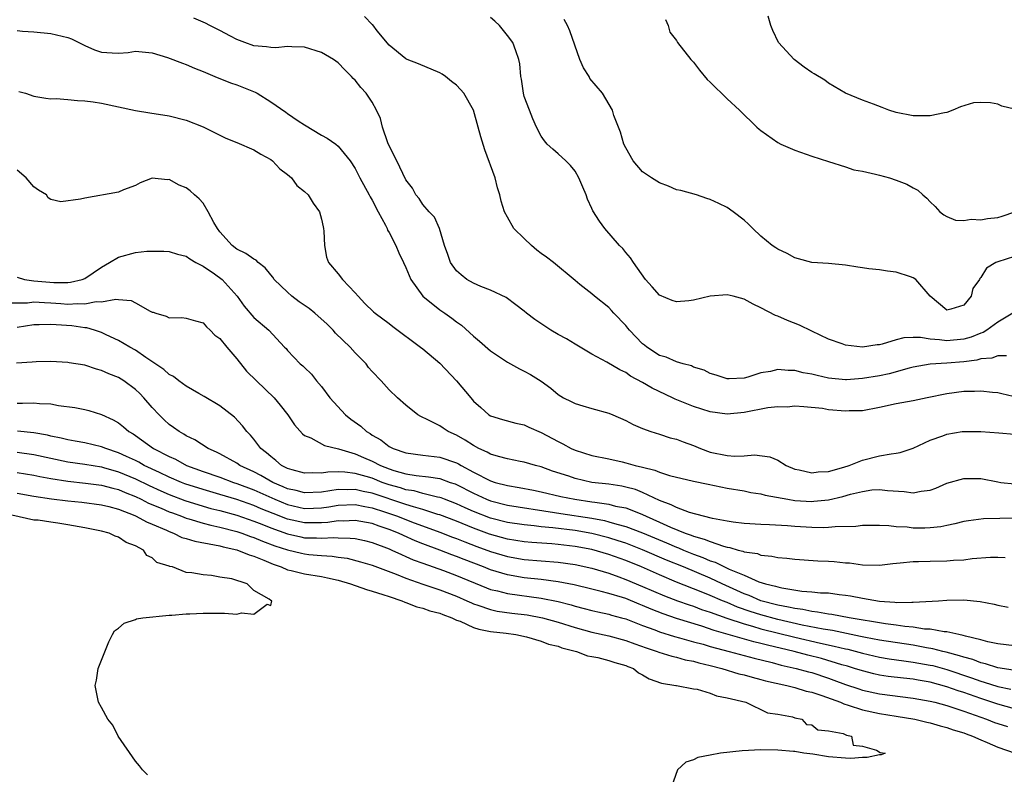
# Model space of a CAD drawing. Units: inches. Extents: x 2682000 to 2683547, y 1539000 to 1539694.
# Drawn here: x 2682913 to 2683030, y 1539108 to 1539198 of the extents above; entities that cross this region are included whole.
import ezdxf

# ---------------------------------------------------------------- set-up
doc = ezdxf.new("R2010")
doc.units = ezdxf.units.IN
doc.header["$MEASUREMENT"] = 0
doc.layers.add('LD26821539_2ft', color=72, linetype='Continuous')

msp = doc.modelspace()

# ---------------------------------------------------------------- linework, layer by layer
at = {"layer": 'LD26821539_2ft'}
for points, elevation in [([(2683030.05, 1539157.95), (2683029, 1539157.96), (2683028.3, 1539157.7), (2683027, 1539157.59), (2683026.54, 1539157.46), (2683025, 1539157.26), (2683023, 1539157.08), (2683021, 1539156.96), (2683019, 1539156.62), (2683018.51, 1539156.51), (2683016.17, 1539155.83), (2683015, 1539155.6), (2683013, 1539155.27), (2683011.13, 1539155.13), (2683011, 1539155.13), (2683009, 1539155.32), (2683007.63, 1539155.63), (2683007, 1539155.79), (2683005.97, 1539155.97), (2683005, 1539156.24), (2683004.21, 1539156.21), (2683003, 1539156.35), (2683002.11, 1539156.11), (2683001, 1539155.94), (2682999.43, 1539155.43), (2682999, 1539155.33), (2682997.23, 1539155.23), (2682997, 1539155.24), (2682995.69, 1539155.69), (2682995, 1539155.88), (2682994.27, 1539156.27), (2682993, 1539156.64), (2682992.76, 1539156.76), (2682991.8, 1539157), (2682991, 1539157.24), (2682989.8, 1539157.8), (2682989, 1539158.01), (2682987.48, 1539159), (2682987.22, 1539159.22), (2682987, 1539159.39), (2682985.44, 1539161), (2682985.25, 1539161.25), (2682985, 1539161.53), (2682983.61, 1539163), (2682983.33, 1539163.33), (2682983, 1539163.66), (2682981.32, 1539165), (2682981, 1539165.28), (2682979.58, 1539166.41), (2682979, 1539166.87), (2682976.47, 1539169), (2682975.63, 1539169.63), (2682975, 1539170.07), (2682974.47, 1539170.47), (2682973.85, 1539171), (2682973, 1539171.85), (2682971.77, 1539173), (2682971, 1539174.35), (2682970.66, 1539175), (2682970.26, 1539176.26), (2682970.12, 1539177), (2682969.84, 1539177.84), (2682969.54, 1539179), (2682968.33, 1539182.33), (2682967.84, 1539183.84), (2682967.56, 1539185), (2682966.99, 1539187), (2682965.83, 1539189), (2682965.46, 1539189.46), (2682965, 1539189.95), (2682964.4, 1539190.4), (2682963.67, 1539191), (2682963.28, 1539191.28), (2682963, 1539191.42), (2682960.47, 1539192.47), (2682959.15, 1539193), (2682959, 1539193.07), (2682957, 1539194.68), (2682955.61, 1539196.39), (2682955.08, 1539197.08), (2682955, 1539197.14), (2682954.1, 1539198.1)], 8878), ([(2683031, 1539187.14), (2683029.49, 1539187.49), (2683029, 1539187.7), (2683028.13, 1539187.87), (2683027, 1539187.93), (2683026.13, 1539187.87), (2683024.58, 1539187.42), (2683023.69, 1539187), (2683023, 1539186.73), (2683022.69, 1539186.69), (2683021, 1539186.34), (2683019.68, 1539186.32), (2683019, 1539186.34), (2683017, 1539186.72), (2683016.14, 1539187), (2683015.33, 1539187.33), (2683014.31, 1539187.7), (2683013, 1539188.21), (2683011, 1539189.03), (2683009, 1539190.22), (2683008.55, 1539190.55), (2683007.3, 1539191.3), (2683007, 1539191.46), (2683006.1, 1539192.1), (2683004.92, 1539193), (2683003.08, 1539195), (2683002.41, 1539196.41), (2683002.17, 1539197), (2683001.86, 1539198.14)], 8886), ([(2683031.49, 1539153), (2683029.48, 1539153.48), (2683029, 1539153.57), (2683028.39, 1539153.61), (2683027, 1539153.79), (2683026.26, 1539153.74), (2683025, 1539153.74), (2683023, 1539153.46), (2683020.67, 1539153), (2683019, 1539152.64), (2683017, 1539152.27), (2683015, 1539151.84), (2683013, 1539151.47), (2683011.44, 1539151.44), (2683011, 1539151.41), (2683009, 1539151.59), (2683008.28, 1539151.72), (2683006.08, 1539151.92), (2683005, 1539152), (2683004.09, 1539151.91), (2683003, 1539151.93), (2683001.8, 1539151.8), (2682999, 1539151.26), (2682997, 1539151.07), (2682995, 1539151.34), (2682993, 1539151.96), (2682990.84, 1539152.84), (2682990.54, 1539153), (2682988.14, 1539154.14), (2682987, 1539154.82), (2682985.57, 1539155.57), (2682985, 1539156), (2682984.29, 1539156.29), (2682982.77, 1539157.23), (2682981, 1539158.16), (2682979, 1539159.33), (2682977.98, 1539159.98), (2682977, 1539160.48), (2682976.14, 1539161), (2682974.24, 1539162.24), (2682973.26, 1539163), (2682973, 1539163.23), (2682972.01, 1539164.01), (2682970.84, 1539164.84), (2682969, 1539165.73), (2682967.84, 1539166.16), (2682967, 1539166.54), (2682966.21, 1539167), (2682965.54, 1539167.54), (2682965, 1539168), (2682964.27, 1539169), (2682963.95, 1539169.95), (2682963.58, 1539171), (2682962.96, 1539173), (2682962.36, 1539174.36), (2682961.73, 1539175), (2682961, 1539175.85), (2682960.55, 1539176.55), (2682960.17, 1539177), (2682959.77, 1539177.77), (2682959, 1539178.79), (2682957.93, 1539181), (2682957, 1539182.79), (2682956.86, 1539183.15), (2682956.24, 1539185), (2682956, 1539186.01), (2682955.53, 1539187), (2682955, 1539187.96), (2682954.3, 1539189), (2682953.68, 1539189.68), (2682953, 1539190.56), (2682952.77, 1539190.77), (2682952.57, 1539191), (2682951.76, 1539191.76), (2682951, 1539192.59), (2682950.44, 1539193), (2682949, 1539193.82), (2682947, 1539194.44), (2682945.5, 1539194.5), (2682945, 1539194.54), (2682943.61, 1539194.39), (2682943, 1539194.41), (2682942.51, 1539194.51), (2682941, 1539194.61), (2682939.94, 1539195), (2682939, 1539195.38), (2682938.24, 1539195.76), (2682937, 1539196.43), (2682935.81, 1539197), (2682935.29, 1539197.29), (2682933.89, 1539197.89)], 8876), ([(2683030.8, 1539163), (2683029, 1539161.96), (2683027.71, 1539161), (2683027.27, 1539160.72), (2683027, 1539160.64), (2683025.85, 1539160.15), (2683025, 1539159.93), (2683023, 1539159.74), (2683022.13, 1539159.87), (2683021, 1539159.94), (2683019.86, 1539160.14), (2683019, 1539160.14), (2683017.91, 1539160.09), (2683017, 1539159.85), (2683015.33, 1539159.33), (2683015, 1539159.26), (2683014.75, 1539159.25), (2683013, 1539158.99), (2683011, 1539159.24), (2683010.62, 1539159.38), (2683009, 1539159.92), (2683007, 1539160.86), (2683005.57, 1539161.57), (2683004.14, 1539162.14), (2683003, 1539162.65), (2683002.73, 1539162.73), (2683001, 1539163.63), (2683000.06, 1539164.06), (2682999, 1539164.66), (2682997.7, 1539165), (2682997, 1539165.16), (2682995, 1539165.01), (2682993, 1539164.54), (2682992.45, 1539164.45), (2682991, 1539164.34), (2682990.49, 1539164.49), (2682989, 1539165.12), (2682988.11, 1539166.11), (2682987.35, 1539167), (2682985.92, 1539169), (2682985.56, 1539169.56), (2682985, 1539170.18), (2682984.64, 1539170.64), (2682984.26, 1539171), (2682982.54, 1539173), (2682981.9, 1539173.9), (2682981.12, 1539175.12), (2682981, 1539175.39), (2682980.48, 1539176.48), (2682980.32, 1539177), (2682979.91, 1539177.91), (2682979.47, 1539179), (2682979, 1539179.8), (2682978.47, 1539180.47), (2682977.92, 1539181), (2682977, 1539181.85), (2682976.38, 1539182.38), (2682975.71, 1539183), (2682975.39, 1539183.39), (2682975, 1539183.93), (2682974.43, 1539185), (2682974, 1539186), (2682973.6, 1539187), (2682973, 1539188.62), (2682972.89, 1539189), (2682972.67, 1539190.67), (2682972.58, 1539191), (2682972.48, 1539192.48), (2682972.37, 1539193), (2682971.98, 1539194.02), (2682971.64, 1539195), (2682971, 1539195.84), (2682970.08, 1539197), (2682969.53, 1539197.53), (2682969, 1539197.97)], 8880), ([(2683031, 1539169.69), (2683029, 1539169.09), (2683028.79, 1539169), (2683027.69, 1539168.31), (2683027, 1539167.22), (2683026.89, 1539167.11), (2683026.84, 1539167), (2683026.06, 1539165.94), (2683025.85, 1539165), (2683025, 1539163.94), (2683023.46, 1539163.46), (2683023, 1539163.35), (2683021.02, 1539165), (2683019.31, 1539167), (2683019, 1539167.2), (2683018.69, 1539167.31), (2683017, 1539167.87), (2683015.98, 1539167.98), (2683015, 1539168.12), (2683013.74, 1539168.26), (2683013, 1539168.37), (2683012.46, 1539168.46), (2683011, 1539168.68), (2683009, 1539168.86), (2683007, 1539168.98), (2683005.43, 1539169.43), (2683005, 1539169.53), (2683004.08, 1539170.08), (2683003, 1539170.56), (2683002.74, 1539170.74), (2683002.31, 1539171), (2683001, 1539172.12), (2683000.04, 1539173), (2682999.52, 1539173.52), (2682999, 1539173.99), (2682997.72, 1539175), (2682997, 1539175.49), (2682996.02, 1539175.98), (2682995, 1539176.46), (2682994.58, 1539176.58), (2682993.38, 1539177), (2682991.52, 1539177.51), (2682991, 1539177.6), (2682990.04, 1539178.04), (2682989, 1539178.4), (2682988.05, 1539179), (2682987, 1539179.72), (2682985.89, 1539181), (2682985, 1539182.54), (2682984.79, 1539183), (2682984.39, 1539184.39), (2682984.13, 1539185), (2682983.61, 1539186.39), (2682983.44, 1539187), (2682982.26, 1539189), (2682980.77, 1539190.77), (2682980.66, 1539191), (2682980, 1539192), (2682979.56, 1539193), (2682978.4, 1539196.4), (2682978.11, 1539197), (2682977.71, 1539197.71)], 8882), ([(2682989.71, 1539197.71), (2682990, 1539197), (2682990.23, 1539196.23), (2682991, 1539195.23), (2682991.14, 1539195), (2682992.7, 1539193), (2682993, 1539192.68), (2682993.74, 1539191.74), (2682994.65, 1539190.65), (2682995, 1539190.32), (2682995.64, 1539189.64), (2682996.32, 1539189), (2682997, 1539188.33), (2682998.44, 1539187), (2683000.51, 1539185), (2683000.77, 1539184.77), (2683001, 1539184.59), (2683003, 1539183.17), (2683003.34, 1539183), (2683005, 1539182.27), (2683007, 1539181.57), (2683009, 1539180.92), (2683011, 1539180.3), (2683011.97, 1539179.97), (2683013, 1539179.78), (2683014.55, 1539179.45), (2683015, 1539179.31), (2683016.19, 1539179), (2683017, 1539178.75), (2683018.26, 1539178.26), (2683019, 1539177.83), (2683019.56, 1539177.56), (2683020.14, 1539177), (2683020.61, 1539176.61), (2683021, 1539176.18), (2683021.61, 1539175.61), (2683022.15, 1539175), (2683022.62, 1539174.62), (2683023, 1539174.43), (2683024.01, 1539174.01), (2683025, 1539173.97), (2683025.88, 1539174.12), (2683027, 1539174.04), (2683027.79, 1539174.21), (2683029, 1539174.33), (2683029.52, 1539174.48), (2683031.03, 1539174.97)], 8884), ([(2682913, 1539196.41), (2682913.64, 1539196.36), (2682915, 1539196.29), (2682917, 1539196.07), (2682919, 1539195.61), (2682919.45, 1539195.45), (2682921, 1539194.67), (2682922.16, 1539194.16), (2682923, 1539193.86), (2682924.23, 1539193.77), (2682925, 1539193.74), (2682926.16, 1539193.84), (2682927, 1539193.97), (2682929, 1539193.77), (2682930.78, 1539193.22), (2682932.55, 1539192.55), (2682933, 1539192.42), (2682933.98, 1539191.98), (2682935, 1539191.6), (2682936.38, 1539191), (2682938.24, 1539190.24), (2682939, 1539190.01), (2682941.15, 1539189.15), (2682941.42, 1539189), (2682943, 1539188.01), (2682944.79, 1539186.79), (2682945, 1539186.62), (2682946.26, 1539185.74), (2682947, 1539185.26), (2682949, 1539184.07), (2682949.69, 1539183.69), (2682950.7, 1539183), (2682951, 1539182.77), (2682952.39, 1539181), (2682953, 1539180.12), (2682953.56, 1539179), (2682954.65, 1539177), (2682954.76, 1539176.76), (2682955, 1539176.36), (2682955.7, 1539175), (2682956.58, 1539173.42), (2682956.78, 1539173), (2682956.83, 1539172.83), (2682957, 1539172.55), (2682957.81, 1539171), (2682958.14, 1539170.14), (2682958.72, 1539169), (2682959, 1539168.41), (2682959.56, 1539167), (2682961.01, 1539165), (2682963, 1539163.4), (2682963.23, 1539163.23), (2682963.59, 1539163), (2682964.43, 1539162.43), (2682965, 1539161.98), (2682965.57, 1539161.57), (2682967, 1539160.3), (2682967.71, 1539159.71), (2682969, 1539158.57), (2682971, 1539157.2), (2682972.44, 1539156.44), (2682973, 1539156.16), (2682973.74, 1539155.74), (2682975, 1539154.97), (2682976.12, 1539154.12), (2682977, 1539153.39), (2682977.64, 1539153), (2682978.56, 1539152.56), (2682979, 1539152.32), (2682979.94, 1539152.06), (2682981, 1539151.74), (2682983, 1539151.2), (2682983.49, 1539151), (2682985, 1539150.33), (2682985.86, 1539149.86), (2682987, 1539149.36), (2682987.96, 1539149), (2682989, 1539148.69), (2682990.26, 1539148.26), (2682991, 1539148.1), (2682991.79, 1539147.79), (2682993, 1539147.36), (2682993.85, 1539147), (2682995, 1539146.59), (2682997, 1539146.16), (2682997.92, 1539146.08), (2682999, 1539146.12), (2683000.25, 1539146.25), (2683002.03, 1539146.03), (2683003, 1539145.62), (2683003.99, 1539145), (2683005, 1539144.58), (2683005.5, 1539144.5), (2683007, 1539144.12), (2683007.76, 1539144.24), (2683009, 1539144.3), (2683010.8, 1539144.8), (2683011.43, 1539145), (2683013, 1539145.63), (2683015, 1539146.12), (2683016.39, 1539146.39), (2683017, 1539146.44), (2683017.48, 1539146.52), (2683019, 1539147.04), (2683021, 1539147.99), (2683022.52, 1539148.52), (2683023, 1539148.71), (2683024.78, 1539149), (2683025, 1539149.03), (2683027, 1539149.02), (2683029.14, 1539148.86), (2683031, 1539148.69)], 8874), ([(2682913.22, 1539189.22), (2682913.99, 1539189), (2682915, 1539188.67), (2682916.41, 1539188.41), (2682917, 1539188.36), (2682917.63, 1539188.37), (2682919, 1539188.26), (2682920.15, 1539188.15), (2682921, 1539188.13), (2682922.01, 1539187.99), (2682923, 1539187.84), (2682927, 1539186.98), (2682928.69, 1539186.69), (2682931, 1539186.33), (2682933, 1539185.81), (2682935, 1539185.04), (2682936.35, 1539184.35), (2682937.7, 1539183.7), (2682939, 1539183.17), (2682941, 1539182.31), (2682941.82, 1539181.82), (2682943, 1539181.17), (2682943.22, 1539181), (2682944.07, 1539180.07), (2682945, 1539179.39), (2682945.45, 1539179), (2682946.1, 1539178.1), (2682947, 1539177.41), (2682947.42, 1539177), (2682948.01, 1539176.01), (2682948.77, 1539175), (2682949, 1539174.14), (2682949.2, 1539173.2), (2682949.26, 1539173), (2682949.29, 1539172.71), (2682949.35, 1539171), (2682949.62, 1539169.62), (2682949.84, 1539169), (2682951, 1539167.65), (2682951.49, 1539167), (2682953, 1539165.43), (2682953.34, 1539165), (2682954.15, 1539164.15), (2682955.17, 1539163.17), (2682955.37, 1539163), (2682957, 1539161.78), (2682957.43, 1539161.43), (2682960.72, 1539159), (2682961, 1539158.78), (2682963, 1539157.1), (2682965, 1539154.99), (2682966.66, 1539153), (2682967, 1539152.61), (2682967.84, 1539151.84), (2682968.8, 1539151), (2682969, 1539150.87), (2682970.42, 1539150.42), (2682972, 1539150), (2682973, 1539149.79), (2682973.54, 1539149.54), (2682975, 1539148.91), (2682977, 1539147.83), (2682977.57, 1539147.57), (2682978.54, 1539147), (2682979, 1539146.79), (2682981, 1539146.17), (2682983, 1539145.77), (2682984.58, 1539145.42), (2682985, 1539145.32), (2682986.1, 1539145), (2682987, 1539144.78), (2682988.46, 1539144.46), (2682989, 1539144.22), (2682990.17, 1539143.83), (2682993, 1539143.14), (2682994.77, 1539142.77), (2682997, 1539142.32), (2682999, 1539141.98), (2682999.81, 1539141.81), (2683001, 1539141.63), (2683001.49, 1539141.49), (2683004.16, 1539141), (2683005, 1539140.87), (2683007, 1539140.75), (2683007.24, 1539140.76), (2683009, 1539140.95), (2683010.68, 1539141.32), (2683011.59, 1539141.59), (2683013, 1539141.93), (2683014.1, 1539142.1), (2683015, 1539142.17), (2683015.96, 1539142.04), (2683017.94, 1539141.94), (2683019, 1539141.76), (2683019.96, 1539141.96), (2683021, 1539142.08), (2683021.67, 1539142.33), (2683023, 1539142.89), (2683025, 1539143.46), (2683026.56, 1539143.44), (2683027, 1539143.45), (2683029, 1539143.05), (2683029.38, 1539143), (2683031, 1539142.83)], 8872), ([(2683031, 1539138.75), (2683029.27, 1539138.73), (2683027.33, 1539138.67), (2683025.54, 1539138.46), (2683025, 1539138.38), (2683023.91, 1539138.09), (2683023, 1539137.92), (2683022.26, 1539137.74), (2683021, 1539137.62), (2683020.4, 1539137.6), (2683019, 1539137.6), (2683018.31, 1539137.69), (2683017, 1539137.76), (2683016.12, 1539137.88), (2683015, 1539137.92), (2683013, 1539137.91), (2683012.21, 1539137.79), (2683009.76, 1539137.76), (2683009, 1539137.67), (2683008.36, 1539137.64), (2683007, 1539137.68), (2683005, 1539137.78), (2683004.14, 1539137.86), (2683002.02, 1539137.98), (2683001, 1539138.02), (2682999, 1539138.14), (2682997.71, 1539138.29), (2682997, 1539138.4), (2682995.27, 1539138.73), (2682994.18, 1539139), (2682992.55, 1539139.45), (2682991, 1539140.01), (2682990.36, 1539140.36), (2682989, 1539140.86), (2682987, 1539141.81), (2682986.14, 1539142.14), (2682985, 1539142.44), (2682984.54, 1539142.54), (2682983, 1539142.77), (2682981, 1539143), (2682979, 1539143.46), (2682978.28, 1539143.72), (2682976.34, 1539144.34), (2682975, 1539144.83), (2682974.31, 1539145), (2682973, 1539145.39), (2682972.53, 1539145.47), (2682971, 1539145.79), (2682969.95, 1539146.05), (2682969, 1539146.34), (2682968.59, 1539146.59), (2682967.64, 1539147), (2682967, 1539147.34), (2682966, 1539148), (2682965, 1539148.57), (2682964, 1539149), (2682963.39, 1539149.39), (2682963, 1539149.67), (2682961.59, 1539150.41), (2682960.78, 1539150.78), (2682960.42, 1539151), (2682959, 1539152.13), (2682958.01, 1539153), (2682957, 1539153.96), (2682956.06, 1539155), (2682955, 1539156.1), (2682954.59, 1539156.59), (2682954.29, 1539157), (2682953, 1539158.31), (2682952.4, 1539159), (2682950.66, 1539160.66), (2682950.38, 1539161), (2682949.7, 1539161.7), (2682948.24, 1539163), (2682947.56, 1539163.56), (2682946.36, 1539164.36), (2682945.52, 1539165), (2682945, 1539165.48), (2682943.42, 1539167), (2682943.26, 1539167.26), (2682943, 1539167.55), (2682942.36, 1539168.36), (2682941.53, 1539169), (2682941.28, 1539169.28), (2682941, 1539169.39), (2682940.07, 1539170.07), (2682939, 1539170.57), (2682938.43, 1539171), (2682937, 1539172.62), (2682936.71, 1539173), (2682936.29, 1539173.71), (2682935.61, 1539175), (2682935, 1539176.02), (2682934.54, 1539176.54), (2682933.98, 1539177), (2682933.46, 1539177.46), (2682933, 1539177.81), (2682932.16, 1539178.16), (2682931, 1539178.8), (2682930.78, 1539178.78), (2682929, 1539178.98), (2682927.58, 1539178.42), (2682927, 1539178.12), (2682925.6, 1539177.6), (2682925, 1539177.31), (2682921, 1539176.61), (2682920.49, 1539176.49), (2682918.16, 1539176.16), (2682917, 1539176.44), (2682916.66, 1539176.66), (2682916.47, 1539177), (2682915.53, 1539177.53), (2682915, 1539177.95), (2682914.07, 1539179), (2682913, 1539179.9)], 8870), ([(2682913, 1539167.27), (2682913.87, 1539167), (2682915, 1539166.81), (2682917.36, 1539166.64), (2682919, 1539166.65), (2682919.32, 1539166.68), (2682920.7, 1539167), (2682921, 1539167.11), (2682923, 1539168.45), (2682923.95, 1539169), (2682925, 1539169.64), (2682927, 1539170.16), (2682928.35, 1539170.35), (2682930.35, 1539170.35), (2682931, 1539170.3), (2682931.97, 1539169.97), (2682933, 1539169.73), (2682933.42, 1539169.42), (2682934.15, 1539169), (2682935, 1539168.56), (2682936.36, 1539167.64), (2682937.25, 1539167), (2682939.05, 1539165), (2682939.85, 1539163.85), (2682941, 1539162.48), (2682942.78, 1539161), (2682944.65, 1539159), (2682944.83, 1539158.83), (2682945, 1539158.61), (2682946.5, 1539157), (2682946.79, 1539156.79), (2682947, 1539156.57), (2682947.81, 1539155.81), (2682948.43, 1539155), (2682949, 1539154.32), (2682949.99, 1539153), (2682951.85, 1539151), (2682952.49, 1539150.49), (2682953.65, 1539149.65), (2682954.34, 1539149), (2682954.75, 1539148.76), (2682955, 1539148.59), (2682956.02, 1539148.02), (2682957, 1539147.24), (2682957.48, 1539147), (2682959, 1539146.49), (2682961, 1539146.22), (2682963, 1539145.98), (2682965, 1539145.31), (2682965.21, 1539145.21), (2682965.55, 1539145), (2682967, 1539144.22), (2682969, 1539143.17), (2682969.54, 1539143), (2682971, 1539142.62), (2682972.4, 1539142.4), (2682974.08, 1539142.08), (2682975, 1539141.89), (2682977.33, 1539141.33), (2682978.98, 1539141), (2682981, 1539140.71), (2682981.36, 1539140.64), (2682983, 1539140.41), (2682983.8, 1539140.2), (2682985, 1539139.97), (2682986.69, 1539139.31), (2682987, 1539139.2), (2682987.41, 1539139), (2682989, 1539138.3), (2682990.29, 1539137.71), (2682992.03, 1539137), (2682992.75, 1539136.75), (2682993, 1539136.65), (2682994.29, 1539136.29), (2682995, 1539135.99), (2682996.55, 1539135.45), (2682997, 1539135.34), (2682997.3, 1539135.3), (2682998.28, 1539135), (2682998.87, 1539134.87), (2682999, 1539134.8), (2683000.58, 1539134.58), (2683001, 1539134.41), (2683002.29, 1539134.29), (2683003, 1539134.12), (2683004.04, 1539134.04), (2683005, 1539133.91), (2683007.73, 1539133.73), (2683009, 1539133.68), (2683009.64, 1539133.64), (2683011, 1539133.49), (2683011.47, 1539133.47), (2683013, 1539133.25), (2683015, 1539133.21), (2683016.59, 1539133.41), (2683017.47, 1539133.47), (2683019, 1539133.66), (2683019.65, 1539133.65), (2683021, 1539133.69), (2683023, 1539133.71), (2683023.79, 1539133.79), (2683025, 1539133.86), (2683025.99, 1539133.99), (2683028.15, 1539134.15), (2683029, 1539134.15), (2683029.88, 1539134.12)], 8868), ([(2682912.23, 1539164.23), (2682914.24, 1539164.24), (2682915, 1539164.33), (2682916.25, 1539164.25), (2682917, 1539164.24), (2682918.16, 1539164.16), (2682919, 1539164.08), (2682920.15, 1539164.15), (2682921, 1539164.1), (2682922.37, 1539164.37), (2682923, 1539164.35), (2682924.67, 1539164.67), (2682925, 1539164.61), (2682926.49, 1539164.49), (2682927, 1539164.23), (2682928.76, 1539163.24), (2682929, 1539163.13), (2682929.11, 1539163.11), (2682929.4, 1539163), (2682930.65, 1539162.65), (2682931, 1539162.47), (2682932.48, 1539162.48), (2682933, 1539162.41), (2682934.09, 1539162.09), (2682935, 1539161.86), (2682935.39, 1539161.39), (2682935.84, 1539161), (2682936.41, 1539160.41), (2682937, 1539160.01), (2682937.8, 1539159), (2682939, 1539157.62), (2682940.15, 1539156.15), (2682941.32, 1539155), (2682943.42, 1539153), (2682944.14, 1539152.14), (2682945.01, 1539151), (2682945.81, 1539149.81), (2682946.75, 1539148.75), (2682947, 1539148.56), (2682947.73, 1539148.27), (2682949.36, 1539147.36), (2682951.02, 1539146.98), (2682953, 1539146.39), (2682953.96, 1539145.96), (2682955, 1539145.52), (2682955.99, 1539145), (2682957, 1539144.61), (2682957.58, 1539144.42), (2682959, 1539144.02), (2682960.2, 1539143.8), (2682961.66, 1539143.66), (2682963, 1539143.44), (2682964.24, 1539143), (2682964.82, 1539142.82), (2682965, 1539142.74), (2682967, 1539141.71), (2682968.52, 1539141), (2682969, 1539140.81), (2682971, 1539140.3), (2682976.56, 1539139.44), (2682977.31, 1539139.31), (2682981, 1539138.75), (2682982.48, 1539138.48), (2682983, 1539138.35), (2682983.93, 1539138.07), (2682985, 1539137.8), (2682987, 1539137.03), (2682989.84, 1539135.84), (2682991, 1539135.33), (2682991.25, 1539135.25), (2682991.82, 1539135), (2682993, 1539134.52), (2682994.12, 1539134.12), (2682995, 1539133.74), (2682995.57, 1539133.57), (2682997.25, 1539132.75), (2682999, 1539132.01), (2683000.75, 1539131.25), (2683001.53, 1539131), (2683002.73, 1539130.73), (2683003, 1539130.63), (2683003.48, 1539130.52), (2683005.85, 1539130.15), (2683007, 1539130.07), (2683008.05, 1539129.95), (2683009, 1539129.92), (2683010.25, 1539129.75), (2683011, 1539129.68), (2683011.6, 1539129.6), (2683013, 1539129.32), (2683015, 1539128.96), (2683016.83, 1539128.83), (2683017, 1539128.81), (2683018.84, 1539128.84), (2683019, 1539128.82), (2683021.98, 1539129), (2683023, 1539129.08), (2683025, 1539129.1), (2683026.91, 1539128.91), (2683028.58, 1539128.58), (2683029, 1539128.48), (2683030.23, 1539128.23)], 8866), ([(2683031, 1539123.67), (2683029, 1539123.92), (2683027.85, 1539124.15), (2683027, 1539124.38), (2683025.18, 1539124.82), (2683024.91, 1539124.91), (2683024.41, 1539125), (2683023, 1539125.33), (2683022.66, 1539125.34), (2683021, 1539125.63), (2683020.34, 1539125.66), (2683019, 1539125.89), (2683018.03, 1539125.97), (2683017, 1539126.13), (2683015.71, 1539126.29), (2683011.42, 1539127), (2683009.38, 1539127.38), (2683009, 1539127.42), (2683007.67, 1539127.67), (2683007, 1539127.73), (2683005.96, 1539127.96), (2683005, 1539128.07), (2683004.26, 1539128.26), (2683003, 1539128.48), (2683001, 1539129), (2682999.61, 1539129.61), (2682999, 1539129.82), (2682996.41, 1539131), (2682995, 1539131.67), (2682991.82, 1539133), (2682989.82, 1539133.82), (2682987, 1539135.04), (2682985, 1539135.8), (2682984.1, 1539136.1), (2682983, 1539136.44), (2682981, 1539136.94), (2682979, 1539137.29), (2682976.38, 1539137.62), (2682975, 1539137.74), (2682974.15, 1539137.85), (2682973, 1539137.96), (2682971, 1539138.26), (2682969, 1539138.78), (2682967, 1539139.57), (2682966, 1539140), (2682965, 1539140.48), (2682963.58, 1539141), (2682963.17, 1539141.17), (2682963, 1539141.22), (2682962.74, 1539141.26), (2682961, 1539141.69), (2682959.98, 1539141.98), (2682959, 1539142.13), (2682958.35, 1539142.35), (2682957, 1539142.72), (2682956.2, 1539143), (2682955, 1539143.48), (2682954.3, 1539143.7), (2682953, 1539144.06), (2682951.79, 1539144.21), (2682951, 1539144.24), (2682949.78, 1539144.22), (2682949, 1539144.09), (2682947.89, 1539144.11), (2682947, 1539144.07), (2682945.53, 1539144.47), (2682945, 1539144.63), (2682944.27, 1539145), (2682943.6, 1539145.6), (2682943, 1539146.04), (2682942.51, 1539146.51), (2682941.83, 1539147), (2682941, 1539148.1), (2682940.6, 1539148.6), (2682940.16, 1539149), (2682939.67, 1539149.67), (2682938.71, 1539150.71), (2682937, 1539152.06), (2682935.15, 1539153.15), (2682934.49, 1539153.51), (2682933, 1539154.36), (2682932.14, 1539155), (2682931.51, 1539155.51), (2682931, 1539155.76), (2682930.36, 1539156.35), (2682928.22, 1539157.78), (2682927, 1539158.62), (2682926.32, 1539159), (2682925, 1539159.78), (2682923.54, 1539160.46), (2682923, 1539160.72), (2682922.17, 1539161), (2682921.26, 1539161.26), (2682921, 1539161.27), (2682919.49, 1539161.49), (2682917.61, 1539161.61), (2682917, 1539161.68), (2682915.62, 1539161.62), (2682915, 1539161.63), (2682913, 1539161.32)], 8864), ([(2683030.81, 1539120.81), (2683029, 1539121.07), (2683027.54, 1539121.54), (2683027, 1539121.65), (2683026.04, 1539122.04), (2683025, 1539122.32), (2683024.5, 1539122.5), (2683022.91, 1539122.91), (2683022.52, 1539123), (2683021.33, 1539123.33), (2683020.57, 1539123.43), (2683019, 1539123.74), (2683015, 1539124.34), (2683013.35, 1539124.65), (2683012.78, 1539124.78), (2683009.47, 1539125.47), (2683008.37, 1539125.63), (2683005.88, 1539126.12), (2683003, 1539126.78), (2683001, 1539127.33), (2682999.73, 1539127.73), (2682998.24, 1539128.24), (2682997, 1539128.78), (2682996.44, 1539129), (2682995, 1539129.63), (2682993.93, 1539130.07), (2682991, 1539131.21), (2682989, 1539132.06), (2682986.86, 1539133), (2682985, 1539133.75), (2682983, 1539134.47), (2682981, 1539135.06), (2682979, 1539135.43), (2682977, 1539135.67), (2682976.27, 1539135.73), (2682973.89, 1539135.89), (2682973, 1539135.97), (2682971, 1539136.28), (2682968.87, 1539136.87), (2682967, 1539137.57), (2682965, 1539138.4), (2682963, 1539139.16), (2682962.78, 1539139.22), (2682961, 1539139.79), (2682959.91, 1539140.09), (2682959, 1539140.38), (2682955, 1539141.73), (2682953.93, 1539141.93), (2682953, 1539142.16), (2682952.13, 1539142.12), (2682951, 1539142.15), (2682949.98, 1539141.98), (2682949, 1539141.86), (2682947, 1539141.78), (2682946.03, 1539142.03), (2682945, 1539142.25), (2682944.49, 1539142.49), (2682943.24, 1539143), (2682941.82, 1539143.82), (2682941, 1539144.25), (2682939.37, 1539145), (2682939, 1539145.26), (2682937, 1539146.36), (2682936.58, 1539146.58), (2682935.62, 1539147), (2682934.04, 1539148.04), (2682933, 1539148.52), (2682932.71, 1539148.71), (2682932.16, 1539149), (2682931.49, 1539149.49), (2682931, 1539149.83), (2682930.4, 1539150.4), (2682929.79, 1539151), (2682929, 1539151.86), (2682928, 1539153), (2682927.51, 1539153.51), (2682927, 1539153.97), (2682925.61, 1539155), (2682925, 1539155.38), (2682923.85, 1539155.85), (2682923, 1539156.24), (2682922.38, 1539156.38), (2682921, 1539156.84), (2682919.15, 1539157.15), (2682919, 1539157.18), (2682917, 1539157.31), (2682915.25, 1539157.25), (2682914.8, 1539157.2), (2682912.92, 1539157.08)], 8862), ([(2682913, 1539152.37), (2682913.65, 1539152.35), (2682915, 1539152.42), (2682915.67, 1539152.33), (2682917, 1539152.29), (2682917.9, 1539152.1), (2682919.84, 1539151.84), (2682921, 1539151.6), (2682921.48, 1539151.48), (2682923, 1539151.02), (2682924.38, 1539150.38), (2682925, 1539150.02), (2682925.58, 1539149.58), (2682926.22, 1539149), (2682926.72, 1539148.72), (2682927, 1539148.54), (2682929.14, 1539147), (2682931, 1539146.04), (2682931.73, 1539145.73), (2682933.04, 1539145), (2682935, 1539144.29), (2682937, 1539143.6), (2682938.61, 1539143), (2682939, 1539142.88), (2682941, 1539142.11), (2682943.48, 1539141), (2682945, 1539140.39), (2682947, 1539139.93), (2682948.05, 1539139.95), (2682949, 1539139.99), (2682949.89, 1539140.11), (2682951, 1539140.29), (2682953, 1539140.37), (2682954.14, 1539140.14), (2682955, 1539140), (2682956.47, 1539139.53), (2682957.99, 1539139), (2682959.66, 1539138.34), (2682963, 1539137.13), (2682964.52, 1539136.52), (2682965, 1539136.35), (2682965.96, 1539135.96), (2682967.4, 1539135.4), (2682969, 1539134.82), (2682971, 1539134.23), (2682973, 1539133.9), (2682977, 1539133.57), (2682979, 1539133.29), (2682981, 1539132.85), (2682983, 1539132.25), (2682984.17, 1539131.83), (2682985, 1539131.52), (2682987, 1539130.7), (2682989.59, 1539129.59), (2682991.12, 1539129), (2682992.51, 1539128.51), (2682993, 1539128.35), (2682993.98, 1539127.98), (2682995, 1539127.64), (2682996.94, 1539126.94), (2682999, 1539126.27), (2682999.99, 1539126.01), (2683001, 1539125.7), (2683005, 1539124.68), (2683008.03, 1539123.97), (2683009.64, 1539123.64), (2683011, 1539123.31), (2683011.26, 1539123.26), (2683013, 1539122.8), (2683015, 1539122.34), (2683016.15, 1539122.15), (2683017.89, 1539121.89), (2683019, 1539121.76), (2683021, 1539121.4), (2683021.33, 1539121.33), (2683023, 1539120.86), (2683025.9, 1539119.9), (2683027, 1539119.49), (2683027.39, 1539119.39), (2683029, 1539118.87), (2683030.56, 1539118.56)], 8860), ([(2683031, 1539116.24), (2683029, 1539116.76), (2683028.32, 1539117), (2683027, 1539117.43), (2683025, 1539118.14), (2683024.34, 1539118.34), (2683023, 1539118.84), (2683021, 1539119.38), (2683019.6, 1539119.6), (2683019, 1539119.72), (2683017.84, 1539119.84), (2683016.06, 1539120.06), (2683015, 1539120.22), (2683014.36, 1539120.36), (2683013, 1539120.7), (2683012.08, 1539121), (2683011.25, 1539121.25), (2683010.56, 1539121.44), (2683008.16, 1539122.16), (2683006.56, 1539122.56), (2683004.93, 1539123), (2683001.75, 1539123.75), (2683001, 1539123.96), (2683000.16, 1539124.16), (2682995.48, 1539125.48), (2682994.02, 1539125.98), (2682991, 1539126.92), (2682989.44, 1539127.44), (2682988, 1539128), (2682987, 1539128.45), (2682986.59, 1539128.59), (2682985, 1539129.25), (2682984.62, 1539129.38), (2682983, 1539129.87), (2682982.08, 1539130.08), (2682981, 1539130.39), (2682978.9, 1539130.9), (2682977, 1539131.25), (2682975, 1539131.51), (2682973, 1539131.73), (2682971, 1539132.08), (2682969, 1539132.67), (2682968.17, 1539133), (2682965.87, 1539133.87), (2682965, 1539134.23), (2682964.43, 1539134.43), (2682963, 1539135), (2682961, 1539135.74), (2682960.1, 1539136.1), (2682958.71, 1539136.71), (2682958.1, 1539137), (2682957, 1539137.44), (2682955.82, 1539137.82), (2682955, 1539138.12), (2682953, 1539138.5), (2682951.57, 1539138.43), (2682951, 1539138.44), (2682949.75, 1539138.26), (2682949, 1539138.21), (2682948.23, 1539138.23), (2682947, 1539138.21), (2682945, 1539138.65), (2682943.3, 1539139.3), (2682941.88, 1539139.88), (2682941, 1539140.26), (2682939, 1539140.98), (2682937, 1539141.58), (2682935, 1539142.14), (2682932.84, 1539142.84), (2682932.44, 1539143), (2682931, 1539143.62), (2682929.85, 1539144.15), (2682928.05, 1539145), (2682927.39, 1539145.39), (2682927, 1539145.58), (2682925.94, 1539146.06), (2682925, 1539146.51), (2682923.5, 1539147), (2682923, 1539147.22), (2682921, 1539147.68), (2682919.89, 1539147.89), (2682919, 1539148.04), (2682918.23, 1539148.23), (2682917, 1539148.48), (2682916.59, 1539148.59), (2682915, 1539148.87), (2682913.05, 1539149.05)], 8858), ([(2682913, 1539146.56), (2682915, 1539146.28), (2682917, 1539145.85), (2682919, 1539145.44), (2682921, 1539145.15), (2682923, 1539144.83), (2682923.23, 1539144.77), (2682925, 1539144.25), (2682927, 1539143.41), (2682928.62, 1539142.62), (2682930, 1539142), (2682931, 1539141.57), (2682932.85, 1539140.85), (2682935, 1539140.19), (2682935.93, 1539139.93), (2682937, 1539139.68), (2682939, 1539139.13), (2682941, 1539138.42), (2682941.95, 1539138.05), (2682943, 1539137.62), (2682945, 1539136.9), (2682946.55, 1539136.55), (2682947, 1539136.46), (2682948.43, 1539136.43), (2682949, 1539136.39), (2682950.48, 1539136.48), (2682951, 1539136.45), (2682952.42, 1539136.42), (2682953, 1539136.35), (2682954.11, 1539136.11), (2682955, 1539135.89), (2682957, 1539135.15), (2682957.35, 1539135), (2682958.46, 1539134.46), (2682959, 1539134.25), (2682959.86, 1539133.86), (2682961, 1539133.43), (2682963.44, 1539132.56), (2682965, 1539131.98), (2682968.52, 1539130.52), (2682969, 1539130.35), (2682969.84, 1539130.16), (2682971, 1539129.85), (2682975, 1539129.29), (2682977, 1539128.9), (2682978.53, 1539128.53), (2682979, 1539128.38), (2682980.1, 1539128.1), (2682981, 1539127.85), (2682981.68, 1539127.68), (2682983, 1539127.4), (2682983.31, 1539127.31), (2682984.49, 1539127), (2682985, 1539126.86), (2682985.22, 1539126.78), (2682987, 1539126.09), (2682988.45, 1539125.55), (2682989, 1539125.33), (2682990.78, 1539124.78), (2682991.37, 1539124.63), (2682993, 1539124.16), (2682994.15, 1539123.85), (2682995, 1539123.59), (2682997.25, 1539123), (2683000.2, 1539122.2), (2683002.31, 1539121.69), (2683003.4, 1539121.4), (2683005.18, 1539121), (2683006.6, 1539120.6), (2683007, 1539120.5), (2683009, 1539119.85), (2683009.63, 1539119.63), (2683011, 1539119.11), (2683012.58, 1539118.58), (2683013, 1539118.45), (2683015, 1539118.01), (2683019, 1539117.5), (2683021, 1539117.14), (2683021.57, 1539117), (2683023, 1539116.61), (2683023.57, 1539116.43), (2683025, 1539115.94), (2683027.66, 1539115), (2683028.61, 1539114.61), (2683029, 1539114.48), (2683030.14, 1539114.14)], 8856), ([(2682913, 1539144.16), (2682915, 1539143.84), (2682915.69, 1539143.69), (2682917, 1539143.46), (2682919, 1539143.13), (2682921.08, 1539142.92), (2682923, 1539142.68), (2682924.31, 1539142.31), (2682925, 1539142.15), (2682925.79, 1539141.79), (2682927, 1539141.32), (2682927.69, 1539141), (2682928.56, 1539140.56), (2682930.06, 1539139.94), (2682931, 1539139.53), (2682931.38, 1539139.38), (2682932.45, 1539139), (2682933, 1539138.78), (2682933.3, 1539138.7), (2682935, 1539138.18), (2682935.93, 1539137.93), (2682937, 1539137.72), (2682939, 1539137.2), (2682939.58, 1539137), (2682940.61, 1539136.61), (2682941, 1539136.49), (2682942.05, 1539136.05), (2682943.5, 1539135.5), (2682945, 1539135.01), (2682946.63, 1539134.63), (2682947, 1539134.55), (2682947.51, 1539134.49), (2682949, 1539134.36), (2682950.29, 1539134.29), (2682951, 1539134.17), (2682952.03, 1539134.03), (2682953.61, 1539133.61), (2682955, 1539133.2), (2682957.85, 1539132.15), (2682959, 1539131.68), (2682961, 1539130.97), (2682963, 1539130.3), (2682965, 1539129.53), (2682966.2, 1539129), (2682966.74, 1539128.74), (2682967, 1539128.63), (2682967.52, 1539128.48), (2682969, 1539127.95), (2682969.78, 1539127.78), (2682971.54, 1539127.54), (2682973.33, 1539127.33), (2682975.14, 1539127), (2682977, 1539126.48), (2682979, 1539125.84), (2682981, 1539125.27), (2682983, 1539124.84), (2682985, 1539124.31), (2682986.08, 1539123.92), (2682987.42, 1539123.42), (2682988.7, 1539123), (2682988.91, 1539122.91), (2682990.44, 1539122.44), (2682991, 1539122.32), (2682992.02, 1539122.02), (2682993, 1539121.84), (2682993.65, 1539121.65), (2682995, 1539121.34), (2682996.35, 1539121), (2682998.38, 1539120.38), (2682999, 1539120.23), (2682999.95, 1539119.95), (2683001, 1539119.71), (2683001.55, 1539119.55), (2683004.07, 1539119), (2683005, 1539118.76), (2683006.33, 1539118.33), (2683007, 1539118.19), (2683008.2, 1539117.8), (2683010.4, 1539117), (2683010.8, 1539116.8), (2683011.33, 1539116.67), (2683013, 1539116.1), (2683015, 1539115.68), (2683017, 1539115.36), (2683019.19, 1539115), (2683020.63, 1539114.63), (2683021, 1539114.56), (2683022.2, 1539114.2), (2683023, 1539114.01), (2683023.74, 1539113.74), (2683025, 1539113.37), (2683025.26, 1539113.26), (2683026.02, 1539113), (2683027, 1539112.54), (2683027.76, 1539112.24), (2683029, 1539111.68), (2683031.06, 1539111)], 8854), ([(2682913, 1539141.72), (2682915, 1539141.38), (2682917.07, 1539141.07), (2682919, 1539140.8), (2682920.65, 1539140.65), (2682923, 1539140.36), (2682923.86, 1539140.14), (2682925, 1539139.82), (2682926.93, 1539139.07), (2682927.09, 1539139), (2682928.32, 1539138.32), (2682929, 1539138.05), (2682930.66, 1539137.34), (2682931, 1539137.18), (2682931.51, 1539137), (2682932.5, 1539136.5), (2682933, 1539136.36), (2682934.03, 1539136.03), (2682936.37, 1539135.63), (2682937, 1539135.49), (2682937.37, 1539135.37), (2682939, 1539135.03), (2682940.44, 1539134.44), (2682941, 1539134.28), (2682942.2, 1539133.8), (2682943.31, 1539133.31), (2682944.24, 1539133), (2682945, 1539132.66), (2682945.42, 1539132.58), (2682947, 1539132.17), (2682949, 1539131.86), (2682949.72, 1539131.72), (2682951, 1539131.42), (2682952.44, 1539131), (2682954.32, 1539130.32), (2682955, 1539130.13), (2682956.25, 1539129.75), (2682957, 1539129.49), (2682958.52, 1539129), (2682958.85, 1539128.85), (2682959, 1539128.81), (2682960.29, 1539128.29), (2682961, 1539128.13), (2682961.82, 1539127.82), (2682963, 1539127.53), (2682963.37, 1539127.37), (2682964.41, 1539127), (2682965, 1539126.72), (2682965.42, 1539126.58), (2682967, 1539125.85), (2682967.63, 1539125.63), (2682969, 1539125.37), (2682970.84, 1539125.16), (2682971.99, 1539125), (2682973.27, 1539124.73), (2682975, 1539124.23), (2682975.88, 1539123.88), (2682977, 1539123.62), (2682977.44, 1539123.44), (2682979.18, 1539123), (2682980.48, 1539122.48), (2682981, 1539122.41), (2682981.71, 1539122.29), (2682983, 1539121.95), (2682983.7, 1539121.7), (2682985, 1539121.35), (2682985.24, 1539121.24), (2682985.92, 1539121), (2682986.49, 1539120.49), (2682987, 1539120.26), (2682987.76, 1539119.76), (2682989.24, 1539119.24), (2682990.94, 1539119), (2682990.98, 1539118.98), (2682991.02, 1539118.98), (2682993, 1539118.59), (2682993.44, 1539118.56), (2682995, 1539118.09), (2682995.75, 1539117.75), (2682997, 1539117.54), (2682999.2, 1539117), (2683001.77, 1539115.77), (2683003, 1539115.58), (2683004.74, 1539115.26), (2683005, 1539115.17), (2683005.82, 1539115), (2683006.37, 1539114.37), (2683007, 1539114.33), (2683007.72, 1539113.73), (2683009, 1539113.62), (2683010.71, 1539113.29), (2683011.1, 1539113.1), (2683011.69, 1539113), (2683011.92, 1539111.92), (2683013, 1539111.8), (2683014.68, 1539111.32), (2683015.08, 1539111.08), (2683015.68, 1539111), (2683015.2, 1539110.8), (2683015, 1539110.8), (2683013.55, 1539110.45), (2683013, 1539110.46), (2683011.63, 1539110.37), (2683011, 1539110.39), (2683009, 1539110.56), (2683007.13, 1539110.87), (2683006.07, 1539111), (2683005, 1539111.16), (2683004.84, 1539111.16), (2683003, 1539111.33), (2683001, 1539111.37), (2682998.76, 1539111.24), (2682996.2, 1539111), (2682995, 1539110.74), (2682993.52, 1539110.48), (2682993, 1539110.19), (2682992.09, 1539109.91), (2682991.11, 1539109), (2682990.41, 1539107)], 8852), ([(2682928.43, 1539108.43), (2682927.85, 1539109), (2682927.47, 1539109.47), (2682927, 1539110.02), (2682924.95, 1539113), (2682924.31, 1539114.31), (2682923.73, 1539115), (2682923, 1539116.39), (2682922.63, 1539117), (2682922.22, 1539119), (2682922.38, 1539119.62), (2682922.59, 1539121), (2682923.86, 1539124.14), (2682924.28, 1539125), (2682924.54, 1539125.46), (2682925, 1539125.76), (2682925.66, 1539126.34), (2682927, 1539126.8), (2682927.13, 1539126.87), (2682927.86, 1539127), (2682931, 1539127.29), (2682931.29, 1539127.29), (2682933, 1539127.45), (2682933.44, 1539127.44), (2682935, 1539127.55), (2682935.53, 1539127.53), (2682937.53, 1539127.53), (2682939, 1539127.43), (2682939.56, 1539127.56), (2682941, 1539127.42), (2682942.59, 1539128.59), (2682943, 1539128.46), (2682943.13, 1539129), (2682943.02, 1539129.02), (2682942.81, 1539129.19), (2682941, 1539130.23), (2682940.23, 1539131), (2682938.41, 1539131.59), (2682937, 1539131.8), (2682936, 1539132), (2682935, 1539132.05), (2682933.69, 1539132.31), (2682933, 1539132.33), (2682931.37, 1539133), (2682931.06, 1539133.06), (2682931, 1539133.09), (2682929.54, 1539133.54), (2682929, 1539134.06), (2682928.36, 1539134.36), (2682927.94, 1539135), (2682927, 1539135.5), (2682925.9, 1539135.9), (2682925, 1539136.52), (2682924.62, 1539136.62), (2682923.88, 1539137), (2682923, 1539137.23), (2682921, 1539137.61), (2682919, 1539137.97), (2682917.83, 1539138.17), (2682917, 1539138.28), (2682915.48, 1539138.52), (2682915, 1539138.55), (2682909.73, 1539139.73)], 8850)]:
    msp.add_lwpolyline(points, dxfattribs=dict(at, elevation=elevation))

doc.saveas('drawing.dxf')
